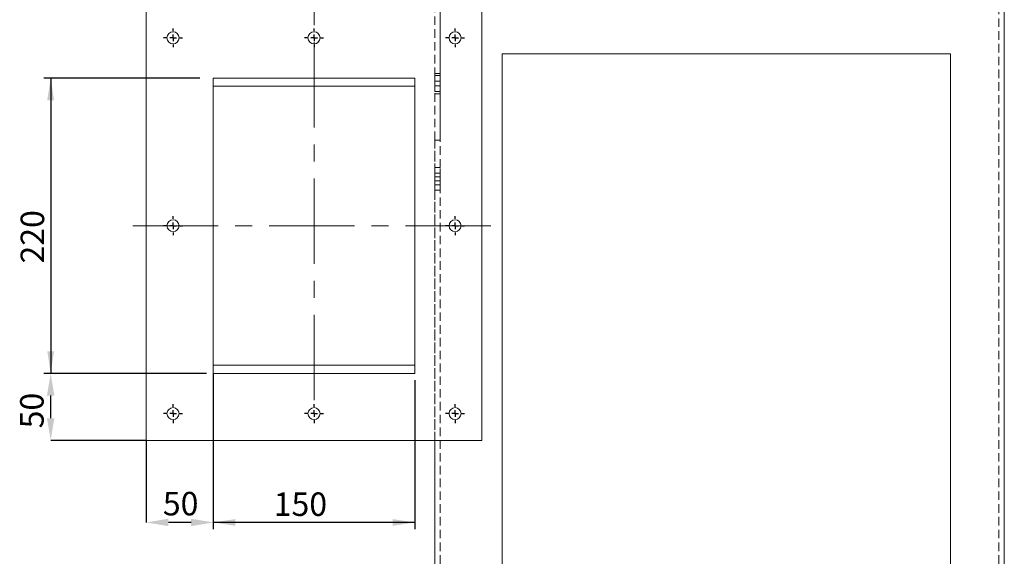
# Model space of a CAD drawing. Units: millimetres. Extents: x 0 to 2970, y 0 to 2100.
# Drawn here: x 809 to 1543, y 734 to 1134 of the extents above; entities that cross this region are included whole.
import ezdxf

# ---------------------------------------------------------------- set-up
doc = ezdxf.new("R2010")
doc.units = ezdxf.units.MM
doc.header["$LTSCALE"] = 5
doc.header["$PDSIZE"] = -1
doc.linetypes.add('CENTERX2', pattern=[20.32, 12.7, -2.54, 2.54, -2.54])
doc.linetypes.add('HIDDEN', pattern=[1.905, 1.27, -0.635])
doc.layers.add('QUOTE', color=5, linetype='Continuous')
doc.styles.add('SLDTEXTSTYLE1', font='GOTHIC.TTF', dxfattribs={"width": 0.913})
doc.dimstyles.new('SLDDIMSTYLE0', dxfattribs={"dimtxt": 17.5, "dimasz": 16.51, "dimexe": 0, "dimexo": 0.0625, "dimgap": 4.375, "dimtad": 1, "dimrnd": 1e-09, "dimzin": 12, "dimdsep": 46, "dimtxsty": 'SLDTEXTSTYLE1', "dimsah": 1, "dimcen": 0.09, "dimadec": 0, "dimazin": 3, "dimtfac": 1, "dimtofl": 0, "dimtmove": 0, "dimatfit": 3, "dimfxl": 0, "dimfrac": 2, "dimtolj": 1, "dimtzin": 12, "dimarcsym": 0})
doc.dimstyles.new('SLDDIMSTYLE1', dxfattribs={"dimtxt": 17.5, "dimasz": 16.51, "dimexe": 0, "dimexo": 0.0625, "dimgap": 4.375, "dimtad": 1, "dimrnd": 1e-09, "dimzin": 12, "dimdsep": 46, "dimtxsty": 'SLDTEXTSTYLE1', "dimsah": 1, "dimcen": 0.09, "dimadec": 0, "dimazin": 3, "dimtfac": 1, "dimtmove": 0, "dimatfit": 0, "dimfxl": 0, "dimfrac": 2, "dimtolj": 1, "dimtzin": 12, "dimarcsym": 0})

# ---------------------------------------------------------------- blocks, each defined once
blk = doc.blocks.new('_D')
at = {"layer": 'QUOTE', "transparency": 16777216}
for p, q in [((953.58, 865.58), (953.58, 754.5)), ((1103.58, 865.58), (1103.58, 754.5)), ((1103.58, 759.5), (953.58, 759.5))]:
    blk.add_line(p, q, dxfattribs=at)
for points in [[(953.58, 759.5), (970.09, 756.96), (970.09, 762.04)], [(1103.58, 759.5), (1087.07, 762.04), (1087.07, 756.96)]]:
    blk.add_solid(points, dxfattribs=at)
at = {"layer": 'QUOTE', "transparency": 16777216, "insert": (998.55, 781.86, 260.95), "char_height": 17.5, "attachment_point": 1, "style": 'SLDTEXTSTYLE1'}
blk.add_mtext('150', dxfattribs=at)
blk = doc.blocks.new('_D_1')
at = {"layer": 'Defpoints', "color": 0, "transparency": 16777216}
for p in [(953.58, 870.58), (903.58, 820.58), (903.58, 759.5)]:
    blk.add_point(p, dxfattribs=at)
at = {"layer": 'QUOTE', "color": 0, "lineweight": -2, "transparency": 16777216}
for p, q in [((953.58, 870.52), (953.58, 759.5)), ((903.58, 820.52), (903.58, 759.5)), ((937.07, 759.5), (920.09, 759.5))]:
    blk.add_line(p, q, dxfattribs=at)
at = {"layer": 'QUOTE', "color": 0, "transparency": 16777216}
for points in [[(920.09, 762.26), (920.09, 756.75), (903.58, 759.5)], [(937.07, 762.26), (937.07, 756.75), (953.58, 759.5)]]:
    blk.add_solid(points, dxfattribs=at)
at = {"layer": 'QUOTE', "color": 0, "transparency": 16777216, "insert": (929.24, 782.26), "char_height": 17.5, "attachment_point": 2, "style": 'SLDTEXTSTYLE1'}
blk.add_mtext('\\A1;50', dxfattribs=at)
blk = doc.blocks.new('_D_2')
at = {"layer": 'Defpoints', "color": 0, "transparency": 16777216}
for p in [(832.46, 870.58), (948.58, 870.58), (903.58, 820.58)]:
    blk.add_point(p, dxfattribs=at)
at = {"layer": 'QUOTE', "color": 0, "lineweight": -2, "transparency": 16777216}
for p, q in [((948.52, 870.58), (832.46, 870.58)), ((832.46, 837.09), (832.46, 854.07)), ((903.52, 820.58), (832.46, 820.58))]:
    blk.add_line(p, q, dxfattribs=at)
at = {"layer": 'QUOTE', "color": 0, "transparency": 16777216}
for points in [[(829.71, 854.07), (835.21, 854.07), (832.46, 870.58)], [(829.71, 837.09), (835.21, 837.09), (832.46, 820.58)]]:
    blk.add_solid(points, dxfattribs=at)
at = {"layer": 'QUOTE', "color": 0, "transparency": 16777216, "insert": (809.71, 842.86), "char_height": 17.5, "attachment_point": 2, "rotation": 90, "style": 'SLDTEXTSTYLE1'}
blk.add_mtext('\\A1;50', dxfattribs=at)
blk = doc.blocks.new('_D_3')
at = {"layer": 'QUOTE', "transparency": 16777216}
for p, q in [((943.58, 1090.58), (827.46, 1090.58)), ((832.46, 1090.58), (832.46, 870.58)), ((943.58, 870.58), (827.46, 870.58))]:
    blk.add_line(p, q, dxfattribs=at)
for points in [[(832.46, 1090.58), (829.92, 1074.07), (835, 1074.07)], [(832.46, 870.58), (835, 887.09), (829.92, 887.09)]]:
    blk.add_solid(points, dxfattribs=at)
at = {"layer": 'QUOTE', "transparency": 16777216, "insert": (810.11, 952.42, 260.95), "char_height": 17.5, "attachment_point": 1, "rotation": 90, "style": 'SLDTEXTSTYLE1'}
blk.add_mtext('220', dxfattribs=at)
blk = doc.blocks.new('SW_CENTERMARKSYMBOL_0')
at = {"layer": 'QUOTE', "color": 0}
for p, q in [((-5, 0), (-7, 0)), ((0, 0), (-2.5, 0)), ((0, 5), (0, 7)), ((0, 0), (0, 2.5)), ((0, 0), (0, -2.5)), ((0, 0), (2.5, 0)), ((5, 0), (7, 0)), ((0, -5), (0, -7))]:
    blk.add_line(p, q, dxfattribs=at)
blk = doc.blocks.new('SW_CENTERMARKSYMBOL_1')
at = {"layer": 'QUOTE', "color": 0}
for p, q in [((-5, 0), (-7, 0)), ((0, 0), (-2.5, 0)), ((0, 5), (0, 7)), ((0, 0), (0, 2.5)), ((0, 0), (0, -2.5)), ((0, 0), (2.5, 0)), ((5, 0), (7, 0)), ((0, -5), (0, -7))]:
    blk.add_line(p, q, dxfattribs=at)
blk = doc.blocks.new('SW_CENTERMARKSYMBOL_2')
at = {"layer": 'QUOTE', "color": 0}
for p, q in [((-5, 0), (-7, 0)), ((0, 0), (-2.5, 0)), ((0, 5), (0, 7)), ((0, 0), (0, 2.5)), ((0, 0), (0, -2.5)), ((0, 0), (2.5, 0)), ((5, 0), (7, 0)), ((0, -5), (0, -7))]:
    blk.add_line(p, q, dxfattribs=at)
blk = doc.blocks.new('SW_CENTERMARKSYMBOL_3')
at = {"layer": 'QUOTE', "color": 0}
for p, q in [((-5, 0), (-7, 0)), ((0, 0), (-2.5, 0)), ((0, 5), (0, 7)), ((0, 0), (0, 2.5)), ((0, 0), (0, -2.5)), ((0, 0), (2.5, 0)), ((5, 0), (7, 0)), ((0, -5), (0, -7))]:
    blk.add_line(p, q, dxfattribs=at)
blk = doc.blocks.new('SW_CENTERMARKSYMBOL_4')
at = {"layer": 'QUOTE', "color": 0}
for p, q in [((-5, 0), (-7, 0)), ((0, 0), (-2.5, 0)), ((0, 5), (0, 7)), ((0, 0), (0, 2.5)), ((0, 0), (0, -2.5)), ((0, 0), (2.5, 0)), ((5, 0), (7, 0)), ((0, -5), (0, -7))]:
    blk.add_line(p, q, dxfattribs=at)
blk = doc.blocks.new('SW_CENTERMARKSYMBOL_5')
at = {"layer": 'QUOTE', "color": 0}
for p, q in [((-5, 0), (-7, 0)), ((0, 0), (-2.5, 0)), ((0, 5), (0, 7)), ((0, 0), (0, 2.5)), ((0, 0), (0, -2.5)), ((0, 0), (2.5, 0)), ((5, 0), (7, 0)), ((0, -5), (0, -7))]:
    blk.add_line(p, q, dxfattribs=at)
blk = doc.blocks.new('SW_CENTERMARKSYMBOL_6')
at = {"layer": 'QUOTE', "color": 0}
for p, q in [((-5, 0), (-7, 0)), ((0, 0), (-2.5, 0)), ((0, 5), (0, 7)), ((0, 0), (0, 2.5)), ((0, 0), (0, -2.5)), ((0, 0), (2.5, 0)), ((5, 0), (7, 0)), ((0, -5), (0, -7))]:
    blk.add_line(p, q, dxfattribs=at)
blk = doc.blocks.new('SW_CENTERMARKSYMBOL_7')
at = {"layer": 'QUOTE', "color": 0}
for p, q in [((-5, 0), (-7, 0)), ((0, 0), (-2.5, 0)), ((0, 5), (0, 7)), ((0, 0), (0, 2.5)), ((0, 0), (0, -2.5)), ((0, 0), (2.5, 0)), ((5, 0), (7, 0)), ((0, -5), (0, -7))]:
    blk.add_line(p, q, dxfattribs=at)

msp = doc.modelspace()

# ---------------------------------------------------------------- linework, layer by layer
at = {"color": 7, "linetype": 'HIDDEN', "lineweight": 0}
for p, q in [((1118.578, 1044.402), (1118.578, 1571.538)), ((1122.578, 1571.582), (1122.578, 1044.402)), ((1122.578, 1044.402), (1122.578, 1490.582)), ((1122.578, 1144.582), (1122.578, 654.582)), ((1538.578, 1144.582), (1538.578, 654.582)), ((1542.578, 1148.582), (1542.578, 690.582)), ((1122.578, 1044.402), (1122.578, 1140.582)), ((1168.578, 690.582), (1168.578, 1108.582)), ((1168.578, 1108.582), (1502.578, 1108.582)), ((1502.578, 1108.582), (1502.578, 690.582)), ((1118.578, 1084.713), (1118.578, 1094.103)), ((1118.578, 1084.713), (1118.578, 1094.103)), ((1122.578, 1094.103), (1118.578, 1094.103)), ((1118.578, 1092.492), (1118.578, 1088.249)), ((1122.578, 1092.492), (1118.578, 1092.492)), ((1122.578, 1084.713), (1122.578, 1094.103)), ((1122.578, 1084.713), (1122.578, 1094.103)), ((1122.578, 1092.492), (1122.578, 1088.249)), ((1122.578, 1088.249), (1118.578, 1088.249)), ((1118.578, 1088.249), (1118.578, 1078.86)), ((1118.578, 1088.249), (1118.578, 1078.86)), ((1122.578, 1088.249), (1122.578, 1078.86)), ((1122.578, 1088.249), (1122.578, 1078.86)), ((1122.578, 1084.713), (1118.578, 1084.713)), ((1118.578, 1080.471), (1118.578, 1084.713)), ((1122.578, 1080.471), (1118.578, 1080.471)), ((1118.578, 1078.86), (1122.578, 1078.86)), ((1122.578, 1080.471), (1122.578, 1084.713)), ((1118.578, 1044.402), (1122.578, 1044.402)), ((1118.578, 820.582), (1118.578, 1044.402)), ((1118.578, 1044.402), (1118.578, 690.582)), ((1118.578, 1016.91), (1118.578, 1023.833)), ((1118.578, 1016.91), (1118.578, 1023.833)), ((1122.578, 1023.833), (1118.578, 1023.833)), ((1118.578, 1019.757), (1118.578, 1013.961)), ((1122.578, 1019.757), (1118.578, 1019.757)), ((1122.578, 1016.91), (1122.578, 1023.833)), ((1122.578, 1016.91), (1122.578, 1023.833)), ((1122.578, 1013.961), (1122.578, 1019.757)), ((1122.578, 1016.91), (1118.578, 1016.91)), ((1118.578, 1011.114), (1118.578, 1016.91)), ((1122.578, 1013.961), (1118.578, 1013.961)), ((1118.578, 1013.961), (1118.578, 1007.038)), ((1118.578, 1013.961), (1118.578, 1007.038)), ((1122.578, 1016.91), (1122.578, 1011.114)), ((1122.578, 1013.961), (1122.578, 1007.038)), ((1122.578, 1013.961), (1122.578, 1007.038)), ((1122.578, 1011.114), (1118.578, 1011.114)), ((1118.578, 1007.038), (1122.578, 1007.038))]:
    msp.add_line(p, q, dxfattribs=at)
at = {"color": 7, "linetype": 'Continuous', "lineweight": 15}
for p, q in [((1542.578, 690.582), (1542.578, 1148.582)), ((903.578, 1140.582), (903.578, 820.582)), ((1153.578, 820.582), (1153.578, 1140.582)), ((1502.578, 1108.582), (1168.578, 1108.582)), ((1168.578, 1108.582), (1168.578, 690.582)), ((1502.578, 690.582), (1502.578, 1108.582)), ((1103.578, 1090.582), (953.578, 1090.582)), ((953.578, 1090.582), (953.578, 870.582)), ((1103.578, 870.582), (1103.578, 1090.582)), ((953.578, 1084.582), (1103.578, 1084.582)), ((953.578, 876.582), (1103.578, 876.582)), ((953.578, 870.582), (1103.578, 870.582)), ((903.578, 820.582), (1153.578, 820.582)), ((1118.578, 690.582), (1118.578, 820.582))]:
    msp.add_line(p, q, dxfattribs=at)
for centre in [(923.578, 1120.582), (1028.578, 1120.582), (1133.578, 1120.582), (923.578, 980.582), (1133.578, 980.582), (923.578, 840.582), (1028.578, 840.582), (1133.578, 840.582)]:
    msp.add_circle(centre, 4.5, dxfattribs=at)
at = {"layer": 'QUOTE', "linetype": 'CENTERX2', "lineweight": 0}
for p, q in [((1028.578, 850.582), (1028.578, 1646.582)), ((893.578, 980.582), (1163.578, 980.582))]:
    msp.add_line(p, q, dxfattribs=at)

# ---------------------------------------------------------------- block references
at = {"layer": 'QUOTE'}
for name, p in [('SW_CENTERMARKSYMBOL_0', (923.578, 1120.582)), ('SW_CENTERMARKSYMBOL_1', (1028.578, 1120.582)), ('SW_CENTERMARKSYMBOL_2', (1133.578, 1120.582)), ('SW_CENTERMARKSYMBOL_7', (923.578, 980.582)), ('SW_CENTERMARKSYMBOL_3', (1133.578, 980.582)), ('SW_CENTERMARKSYMBOL_5', (923.578, 840.582)), ('SW_CENTERMARKSYMBOL_6', (1028.578, 840.582)), ('SW_CENTERMARKSYMBOL_4', (1133.578, 840.582))]:
    msp.add_blockref(name, p, dxfattribs=at)

# ---------------------------------------------------------------- dimensions: what is measured, and where the dimension line sits
for p1, dimstyle, picture, middle in [((948.578, 1090.582), 'SLDDIMSTYLE0', '_D_3', (832.46, 978.926)), ((903.578, 820.582), 'SLDDIMSTYLE1', '_D_2', (832.46, 842.865))]:
    dim = msp.add_linear_dim(base=(832.46, 870.582), p1=p1, p2=(948.578, 870.582), angle=90, dimstyle=dimstyle, dxfattribs=at)
    dim.commit()
    dim.dimension.update_dxf_attribs({"geometry": picture, "text_midpoint": middle, "dimtype": 160})
for base, p1, p2, dimstyle, picture, middle in [((903.578, 759.504), (953.578, 870.582), (903.578, 820.582), 'SLDDIMSTYLE1', '_D_1', (929.236, 759.504)), ((953.578, 759.504), (1103.578, 870.582), (953.578, 870.582), 'SLDDIMSTYLE0', '_D', (1025.053, 759.504))]:
    dim = msp.add_linear_dim(base=base, p1=p1, p2=p2, dimstyle=dimstyle, dxfattribs=at)
    dim.commit()
    dim.dimension.update_dxf_attribs({"geometry": picture, "text_midpoint": middle, "dimtype": 160})

doc.saveas('drawing.dxf')
